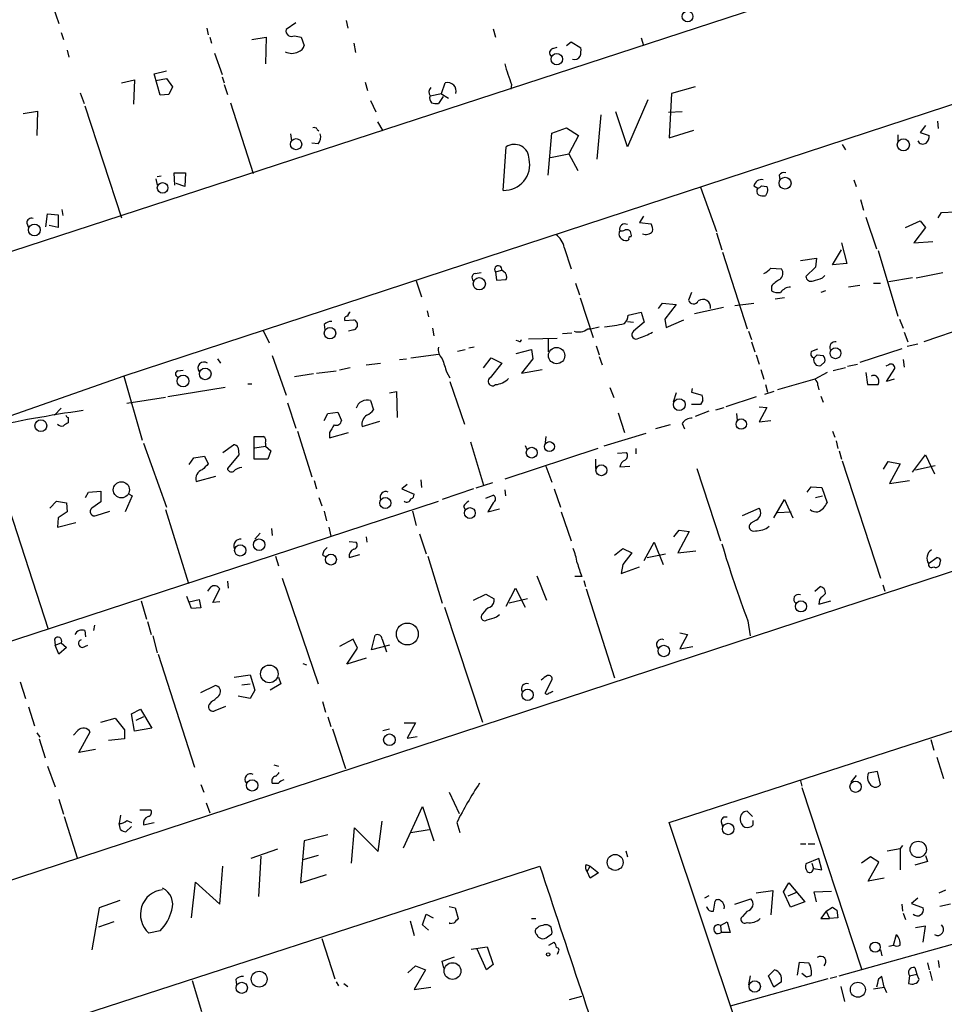
# Model space of a CAD drawing. Extents: x 3 to 735, y 3155 to 4101.
# Drawn here: x 465 to 568, y 3867 to 3976 of the extents above; entities that cross this region are included whole.
import ezdxf

# ---------------------------------------------------------------- set-up
doc = ezdxf.new("R2010")
doc.units = 0
doc.header["$MEASUREMENT"] = 0
doc.layers.add('MAIN', color=5, linetype='CONTINUOUS')

msp = doc.modelspace()

# ---------------------------------------------------------------- linework, layer by layer
at = {"layer": 'MAIN'}
for p, q in [((682.5827, 4004.1388), (476.9273, 3936.6595)), ((388.2813, 3925.6528), (565.3193, 3983.4801)), ((468.0373, 3980.7708), (469.7307, 3975.8601)), ((496.062, 3975.9448), (494.9613, 3975.1828)), ((501.65, 3976.1988), (501.8193, 3975.3521)), ((469.9847, 3974.8441), (470.2387, 3974.0821)), ((486.156, 3975.3521), (486.3253, 3974.5901)), ((495.8927, 3974.5055), (496.6547, 3974.3361)), ((517.9907, 3975.2675), (518.2447, 3974.3361)), ((486.4947, 3974.3361), (486.664, 3973.6588)), ((491.1513, 3974.0821), (492.76, 3974.3361)), ((492.76, 3974.3361), (492.6753, 3971.3728)), ((496.6547, 3974.3361), (496.9933, 3973.4048)), ((502.4967, 3973.6588), (502.666, 3972.6428)), ((526.1187, 3973.4048), (526.6267, 3973.8281)), ((526.6267, 3973.8281), (527.7273, 3973.1508)), ((534.416, 3974.2515), (534.67, 3973.4048)), ((470.662, 3972.8968), (470.8313, 3972.1348)), ((487.0027, 3972.5581), (487.8493, 3970.1875)), ((524.5947, 3973.0661), (525.1027, 3973.2355)), ((480.314, 3970.2721), (481.6687, 3970.6108)), ((480.9913, 3967.9015), (480.314, 3970.2721)), ((476.6733, 3969.2561), (478.1127, 3969.5948)), ((478.1127, 3969.5948), (478.028, 3966.8855)), ((480.4833, 3969.5101), (481.6687, 3969.7641)), ((481.6687, 3969.7641), (482.346, 3968.8328)), ((487.8493, 3969.9335), (488.1033, 3969.2561)), ((488.1033, 3969.0868), (488.442, 3967.9861)), ((503.7667, 3969.3408), (504.0207, 3968.4095)), ((512.2333, 3968.0708), (512.6567, 3969.2561)), ((520.0227, 3969.0868), (519.938, 3968.5788)), ((472.1013, 3968.1555), (472.5247, 3966.9701)), ((481.9227, 3967.9861), (480.9913, 3967.9015)), ((482.346, 3968.8328), (481.9227, 3967.9861)), ((510.9633, 3967.8168), (512.2333, 3968.0708)), ((512.1487, 3968.0708), (512.9953, 3967.5628)), ((537.8027, 3968.0708), (537.5487, 3963.1601)), ((540.4273, 3968.8328), (537.8027, 3968.0708)), ((488.7807, 3967.0548), (491.3207, 3959.1808)), ((504.3593, 3967.3088), (504.952, 3966.0388)), ((512.4027, 3967.7321), (511.8947, 3966.9701)), ((535.178, 3967.3935), (532.892, 3962.1441)), ((465.7513, 3965.8695), (467.36, 3966.1235)), ((467.36, 3966.1235), (467.2753, 3963.4141)), ((472.6093, 3966.7161), (476.6733, 3954.2701)), ((532.892, 3962.1441), (531.622, 3966.0388)), ((538.988, 3966.0388), (537.464, 3965.9541)), ((505.1213, 3964.9381), (505.714, 3963.9221)), ((529.9287, 3965.7001), (529.5053, 3960.7895)), ((567.3513, 3965.0228), (567.436, 3964.1761)), ((495.4693, 3963.5835), (495.554, 3962.8215)), ((498.4327, 3964.0915), (498.602, 3963.9221)), ((524.0867, 3959.0115), (524.51, 3963.6681)), ((524.51, 3963.6681), (526.1187, 3964.2608)), ((526.1187, 3964.2608), (527.4733, 3963.4141)), ((537.5487, 3963.1601), (540.258, 3964.0068)), ((565.9967, 3964.5148), (565.404, 3963.7528)), ((565.404, 3963.7528), (566.42, 3963.4141)), ((498.5173, 3962.4828), (497.84, 3962.5675)), ((527.4733, 3963.4141), (526.3727, 3961.3821)), ((562.9487, 3963.4988), (562.9487, 3962.6521)), ((519.0913, 3957.3181), (519.43, 3962.1441)), ((524.3407, 3960.9588), (526.3727, 3961.3821)), ((526.3727, 3961.3821), (527.3887, 3959.5195)), ((556.768, 3962.3981), (557.1067, 3961.8055)), ((482.6, 3957.9108), (482.5153, 3959.2655)), ((482.5153, 3959.2655), (483.7853, 3959.2655)), ((483.7853, 3959.2655), (483.7007, 3957.7415)), ((480.4833, 3958.5881), (480.6527, 3957.9108)), ((480.6527, 3958.8421), (481.076, 3958.9268)), ((483.7007, 3957.7415), (482.7693, 3958.0801)), ((549.7407, 3959.0115), (549.8253, 3958.5035)), ((558.038, 3958.5035), (558.292, 3957.7415)), ((541.02, 3957.6568), (542.798, 3952.7461)), ((546.9467, 3957.8261), (547.37, 3957.5721)), ((547.7933, 3957.8261), (548.386, 3957.7415)), ((548.4707, 3957.1488), (548.2167, 3956.7255)), ((558.8, 3956.3021), (559.1387, 3955.1168)), ((470.0693, 3955.2015), (470.154, 3954.5241)), ((567.436, 3954.2701), (567.7747, 3954.8628)), ((567.7747, 3954.8628), (569.2987, 3954.9475)), ((466.1747, 3953.6775), (466.344, 3953.1695)), ((468.2913, 3953.2541), (468.4607, 3954.6935)), ((468.4607, 3954.6935), (469.646, 3954.6088)), ((469.646, 3954.6088), (469.646, 3953.1695)), ((534.67, 3954.4395), (534.2467, 3953.7621)), ((534.2467, 3953.7621), (535.5167, 3953.5928)), ((559.3927, 3954.3548), (560.578, 3950.7988)), ((563.7953, 3953.1695), (565.404, 3953.9315)), ((565.404, 3953.9315), (565.9967, 3953.1695)), ((469.646, 3953.1695), (468.63, 3953.4235)), ((542.798, 3952.5768), (543.3907, 3950.7141)), ((565.9967, 3953.1695), (564.7267, 3951.4761)), ((564.7267, 3951.4761), (566.8433, 3951.6455)), ((525.8647, 3950.9681), (526.6267, 3948.5975)), ((543.4753, 3950.4601), (546.1847, 3941.9088)), ((555.6673, 3949.0208), (556.6833, 3950.7141)), ((556.6833, 3951.4761), (557.276, 3949.1901)), ((560.7473, 3950.6295), (562.9487, 3943.3481)), ((552.1113, 3949.5288), (553.8893, 3949.7828)), ((553.8893, 3949.7828), (553.8047, 3948.7668)), ((518.2447, 3948.2588), (518.922, 3948.4281)), ((518.2447, 3948.2588), (518.3293, 3947.3275)), ((519.176, 3948.2588), (518.922, 3948.4281)), ((548.8093, 3948.6821), (549.9947, 3948.5975)), ((553.8047, 3948.7668), (552.704, 3947.7508)), ((557.276, 3949.1901), (555.6673, 3949.0208)), ((509.4393, 3947.2428), (510.032, 3945.4648)), ((515.9587, 3948.0895), (516.636, 3948.1741)), ((518.3293, 3947.3275), (519.43, 3947.4121)), ((554.5667, 3947.5815), (554.8207, 3947.8355)), ((564.5573, 3947.5815), (561.9327, 3947.1581)), ((564.9807, 3947.5815), (567.944, 3948.1741)), ((527.1347, 3946.9888), (527.558, 3945.7188)), ((548.894, 3946.6501), (548.894, 3946.1421)), ((554.9053, 3946.1421), (554.3973, 3945.9728)), ((558.7153, 3946.7348), (557.4453, 3946.5655)), ((560.2393, 3946.9888), (561.0013, 3946.9888)), ((527.6427, 3945.3801), (529.082, 3940.9775)), ((540.004, 3945.9728), (539.6653, 3945.1261)), ((550.3333, 3945.3801), (549.3173, 3945.2108)), ((510.6247, 3943.9408), (510.794, 3943.2635)), ((536.3633, 3944.1948), (536.7867, 3944.7875)), ((536.7867, 3944.7875), (538.3107, 3944.6181)), ((538.3107, 3944.6181), (537.0407, 3943.0095)), ((543.56, 3944.2795), (540.3427, 3943.6021)), ((544.83, 3944.5335), (546.9467, 3944.7875)), ((501.4807, 3942.8401), (502.4967, 3942.9248)), ((532.892, 3942.7555), (533.5693, 3942.6708)), ((532.9767, 3943.4328), (534.416, 3943.7715)), ((534.416, 3943.7715), (534.7547, 3942.6708)), ((537.0407, 3943.0095), (537.21, 3942.0781)), ((537.21, 3942.0781), (539.1573, 3942.9248)), ((563.118, 3943.0095), (563.5413, 3941.9935)), ((492.4213, 3941.7395), (493.0987, 3940.3848)), ((499.1947, 3942.4168), (499.2793, 3941.8241)), ((502.4967, 3941.8241), (501.904, 3941.6548)), ((511.2173, 3941.9935), (511.3867, 3941.1468)), ((534.7547, 3942.6708), (533.5693, 3941.6548)), ((546.354, 3941.6548), (546.6927, 3940.7235)), ((572.262, 3942.6708), (565.8273, 3940.4695)), ((520.7847, 3940.5541), (520.5307, 3940.6388)), ((521.8853, 3940.8081), (525.1027, 3940.8928)), ((524.0867, 3940.8081), (524.0867, 3939.3688)), ((525.6953, 3941.4008), (526.7113, 3941.4855)), ((563.626, 3941.5701), (564.0493, 3940.4695)), ((514.0113, 3939.4535), (514.858, 3939.6228)), ((515.874, 3939.8768), (515.2813, 3939.7921)), ((520.5307, 3939.1995), (522.224, 3939.6228)), ((522.224, 3939.6228), (522.3933, 3938.6068)), ((529.4207, 3940.0461), (529.7593, 3939.0301)), ((546.6927, 3940.4695), (547.0313, 3939.3688)), ((553.3813, 3939.4535), (554.0587, 3939.7075)), ((563.372, 3939.7075), (558.7153, 3938.1835)), ((565.15, 3940.2155), (563.9647, 3939.9615)), ((487.3413, 3938.6068), (487.68, 3938.0988)), ((493.4373, 3938.9455), (494.9613, 3934.5428)), ((507.5767, 3938.5221), (508.3387, 3938.6068)), ((508.8467, 3938.6915), (511.8947, 3939.1148)), ((516.89, 3937.5908), (517.7367, 3938.6915)), ((517.7367, 3938.6915), (518.922, 3938.0988)), ((522.3933, 3938.6068), (521.1233, 3936.9981)), ((529.7593, 3938.8608), (530.098, 3937.9295)), ((547.2007, 3939.0301), (547.5393, 3938.0141)), ((553.974, 3939.0301), (554.6513, 3938.9455)), ((563.5413, 3938.5221), (563.626, 3937.6755)), ((482.9387, 3937.2521), (483.5313, 3937.3368)), ((502.0733, 3937.5908), (500.888, 3937.3368)), ((503.8513, 3937.9295), (505.46, 3938.0988)), ((518.922, 3938.0988), (517.652, 3936.4901)), ((521.1233, 3936.9981), (523.4093, 3937.4215)), ((547.7087, 3937.4215), (548.0473, 3936.3208)), ((554.8207, 3938.2681), (554.3973, 3937.8448)), ((557.1067, 3937.5908), (555.752, 3937.2521)), ((557.3607, 3937.7601), (558.4613, 3938.0141)), ((561.9327, 3937.9295), (561.594, 3937.7601)), ((561.6787, 3936.0668), (562.61, 3937.5061)), ((476.9273, 3936.6595), (461.1793, 3931.1561)), ((476.9273, 3936.6595), (478.9593, 3929.5475)), ((498.0093, 3936.9135), (495.8927, 3936.5748)), ((498.348, 3936.9981), (500.5493, 3937.2521)), ((512.826, 3937.0828), (513.1647, 3936.4901)), ((553.72, 3936.3208), (549.5713, 3935.1355)), ((555.0747, 3937.0828), (553.72, 3936.3208)), ((559.3927, 3937.0828), (559.562, 3935.7281)), ((562.5253, 3936.3208), (561.6787, 3936.0668)), ((488.188, 3935.3895), (481.838, 3934.3735)), ((490.728, 3935.8128), (491.1513, 3935.8128)), ((513.1647, 3936.0668), (514.7733, 3931.3255)), ((530.9447, 3935.3895), (531.368, 3934.2888)), ((540.0887, 3935.3048), (540.004, 3934.8815)), ((548.2167, 3935.7281), (548.4707, 3934.8815)), ((554.0587, 3935.6435), (554.1433, 3935.1355)), ((559.562, 3935.7281), (560.7473, 3935.7281)), ((481.584, 3934.2888), (477.266, 3933.6115)), ((506.476, 3934.7968), (507.238, 3934.9661)), ((507.238, 3934.9661), (507.3227, 3932.0875)), ((538.3107, 3934.7968), (537.972, 3933.7808)), ((540.004, 3934.8815), (541.1893, 3934.5428)), ((547.2007, 3934.3735), (543.814, 3933.2728)), ((549.148, 3934.9661), (548.132, 3934.6275)), ((554.3973, 3934.4581), (554.6513, 3933.7808)), ((469.9847, 3933.1035), (469.2227, 3932.3415)), ((495.1307, 3933.6961), (496.062, 3930.9021)), ((504.3593, 3933.9501), (504.698, 3932.9341)), ((541.02, 3933.5268), (540.004, 3933.5268)), ((541.274, 3933.9501), (541.02, 3933.5268)), ((542.7133, 3932.9341), (543.6447, 3933.1881)), ((547.5393, 3933.2728), (548.386, 3933.1881)), ((548.386, 3933.1881), (547.5393, 3931.5795)), ((470.7467, 3932.0875), (470.7467, 3931.4948)), ((499.1947, 3931.7488), (499.618, 3932.5108)), ((499.618, 3932.5108), (500.7187, 3932.6801)), ((500.7187, 3932.6801), (501.142, 3931.7488)), ((531.876, 3932.5955), (532.5533, 3930.3941)), ((541.9513, 3932.7648), (540.4273, 3932.1721)), ((544.9993, 3932.5108), (545.084, 3931.7488)), ((436.118, 3871.3815), (618.49, 3931.2408)), ((461.1793, 3931.1561), (468.5453, 3908.5501)), ((503.428, 3931.0715), (505.3753, 3931.6641)), ((537.6333, 3931.2408), (536.0247, 3930.8175)), ((538.988, 3931.4101), (539.242, 3930.8175)), ((547.5393, 3931.5795), (548.8093, 3931.7488)), ((491.4053, 3927.4308), (491.4053, 3929.9708)), ((496.2313, 3930.5635), (497.84, 3925.4835)), ((499.7873, 3930.3941), (499.7873, 3929.8015)), ((499.7873, 3929.8015), (501.904, 3930.3941)), ((523.8327, 3929.9708), (523.748, 3929.2935)), ((534.924, 3930.3095), (530.2673, 3928.8701)), ((555.6673, 3930.5635), (555.9213, 3929.8861)), ((479.1287, 3929.2088), (481.6687, 3922.0968)), ((487.934, 3928.1928), (489.1193, 3929.0395)), ((489.6273, 3928.7008), (489.712, 3927.9388)), ((491.49, 3928.7008), (492.6753, 3928.8701)), ((492.6753, 3929.2088), (492.6753, 3928.8701)), ((492.6753, 3928.8701), (493.268, 3928.3621)), ((515.4507, 3929.3781), (516.89, 3924.5521)), ((529.59, 3928.6161), (519.2607, 3925.2295)), ((521.5467, 3928.9548), (521.716, 3928.5315)), ((533.8233, 3928.6161), (533.8233, 3928.0235)), ((556.0907, 3929.4628), (556.26, 3928.6161)), ((484.2087, 3926.8381), (484.7167, 3927.6001)), ((484.7167, 3927.6001), (485.902, 3927.7695)), ((485.902, 3927.7695), (486.3253, 3926.9228)), ((489.712, 3927.9388), (488.442, 3926.4148)), ((492.9293, 3927.4308), (491.4053, 3927.4308)), ((493.268, 3928.3621), (492.9293, 3927.4308)), ((529.336, 3927.4308), (529.336, 3926.4148)), ((531.7913, 3928.1081), (532.8073, 3928.1928)), ((556.4293, 3928.3621), (556.6833, 3927.4308)), ((564.5573, 3925.9915), (565.9967, 3927.9388)), ((565.9967, 3927.9388), (567.0127, 3925.8221)), ((523.8327, 3926.6688), (524.51, 3924.8908)), ((532.0453, 3926.5841), (533.146, 3926.6688)), ((540.5967, 3926.4148), (543.2213, 3918.3715)), ((556.768, 3927.2615), (561.0013, 3914.2228)), ((561.34, 3926.3301), (561.848, 3927.1768)), ((561.848, 3927.1768), (563.2027, 3926.9228)), ((563.2027, 3926.9228), (562.0173, 3924.7215)), ((564.896, 3926.2455), (567.0973, 3926.7535)), ((484.9707, 3924.9755), (487.172, 3925.5681)), ((498.094, 3925.0601), (498.348, 3924.1288)), ((508.4233, 3924.6368), (507.8307, 3924.1288)), ((507.8307, 3924.1288), (509.1853, 3923.5361)), ((509.9473, 3925.1448), (510.032, 3924.2981)), ((515.7893, 3924.1288), (512.318, 3922.9435)), ((517.906, 3924.8061), (516.0433, 3924.2135)), ((524.764, 3924.1288), (525.4413, 3922.0968)), ((552.8733, 3923.7901), (553.2967, 3924.3828)), ((553.2967, 3924.3828), (554.482, 3924.2981)), ((554.482, 3924.2981), (555.0747, 3922.6048)), ((562.0173, 3924.7215), (564.2187, 3925.0601)), ((472.694, 3923.1975), (473.0327, 3923.7901)), ((473.0327, 3923.7901), (474.3873, 3923.8748)), ((474.3873, 3923.8748), (474.3873, 3922.6895)), ((477.8587, 3923.3668), (477.0967, 3921.5888)), ((477.52, 3923.5361), (477.8587, 3923.3668)), ((498.602, 3923.1975), (498.9407, 3922.2661)), ((517.144, 3923.1128), (517.9907, 3923.4515)), ((519.2607, 3924.0441), (519.3453, 3923.3668)), ((553.8047, 3923.1975), (554.5667, 3923.3668)), ((418.7613, 3892.2941), (511.8947, 3922.7741)), ((468.7147, 3922.0121), (469.4767, 3922.7741)), ((469.4767, 3922.7741), (470.5773, 3922.6048)), ((470.5773, 3922.6048), (470.662, 3921.5888)), ((474.3873, 3922.6895), (473.3713, 3922.0121)), ((514.6887, 3922.1815), (514.858, 3921.8428)), ((517.9907, 3922.6048), (517.398, 3921.5888)), ((545.6767, 3921.1655), (547.5393, 3922.0121)), ((549.148, 3920.9115), (550.3333, 3922.9435)), ((550.3333, 3922.9435), (551.2647, 3920.9115)), ((469.646, 3920.9115), (469.5613, 3919.8955)), ((470.662, 3921.5888), (469.646, 3920.9115)), ((473.8793, 3921.1655), (475.4033, 3921.6735)), ((481.584, 3921.8428), (484.124, 3913.6301)), ((499.1947, 3921.6735), (499.4487, 3920.5728)), ((509.016, 3921.6735), (509.4393, 3920.0648)), ((517.398, 3921.5888), (518.668, 3921.9275)), ((525.526, 3921.5888), (526.6267, 3918.3715)), ((549.5713, 3921.5041), (551.0953, 3921.5888)), ((469.5613, 3919.8955), (471.5933, 3920.4035)), ((499.7027, 3919.8955), (499.9567, 3918.8795)), ((547.2007, 3920.6575), (546.608, 3920.3188)), ((492.0827, 3919.2181), (491.49, 3918.5408)), ((493.3527, 3919.7261), (493.4373, 3918.9641)), ((503.8513, 3918.7948), (503.936, 3918.2021)), ((509.778, 3919.1335), (510.54, 3916.9321)), ((538.0567, 3918.7948), (538.6493, 3919.5568)), ((539.75, 3919.3875), (538.48, 3917.0168)), ((538.6493, 3919.5568), (539.75, 3919.3875)), ((501.9887, 3918.2868), (502.7507, 3918.2021)), ((534.7547, 3916.1701), (535.8553, 3918.2021)), ((535.8553, 3918.2021), (536.8713, 3915.7468)), ((493.776, 3916.6781), (494.1147, 3915.5775)), ((499.0253, 3916.7628), (499.4487, 3916.5935)), ((501.9887, 3916.5088), (503.174, 3916.8475)), ((510.7093, 3916.6781), (512.318, 3911.4288)), ((531.4527, 3916.7628), (532.384, 3917.5248)), ((532.384, 3917.5248), (533.4, 3917.0168)), ((533.4, 3917.0168), (532.384, 3915.7468)), ((535.0933, 3916.5088), (537.1253, 3916.9321)), ((538.48, 3917.0168), (540.512, 3917.2708)), ((566.3353, 3915.8315), (567.2667, 3916.5088)), ((532.384, 3915.7468), (532.2147, 3914.7308)), ((532.2147, 3914.7308), (534.2467, 3915.4928)), ((567.69, 3916.2548), (567.5207, 3915.5775)), ((522.8167, 3914.4768), (523.9173, 3911.7675)), ((527.812, 3914.3921), (527.05, 3914.3921)), ((486.5793, 3913.2068), (486.2407, 3912.7835)), ((488.442, 3913.8841), (488.5267, 3913.1221)), ((494.538, 3914.2228), (498.5173, 3902.4541)), ((528.066, 3913.9688), (528.2353, 3913.2915)), ((553.72, 3912.7835), (554.3127, 3913.2915)), ((561.2553, 3913.4608), (561.5093, 3912.7835)), ((484.4627, 3910.8361), (483.9547, 3912.1908)), ((486.8333, 3911.5135), (487.5953, 3913.0375)), ((515.7893, 3911.7675), (517.144, 3912.4448)), ((517.144, 3912.4448), (518.0753, 3911.9368)), ((519.43, 3911.0901), (520.446, 3913.1221)), ((520.446, 3913.1221), (521.5467, 3911.0055)), ((528.32, 3913.0375), (531.4527, 3903.1315)), ((478.8747, 3911.6828), (479.4673, 3909.6508)), ((484.2087, 3911.5981), (485.3093, 3911.8521)), ((485.3093, 3911.8521), (485.4787, 3910.9208)), ((487.5953, 3911.5981), (486.8333, 3911.5135)), ((512.572, 3911.0055), (516.8053, 3898.2208)), ((521.8007, 3911.9368), (519.7687, 3911.4288)), ((537.5487, 3887.0448), (614.0027, 3911.8521)), ((554.228, 3911.8521), (554.1433, 3911.3441)), ((554.1433, 3911.3441), (555.498, 3911.6828)), ((485.4787, 3910.9208), (484.4627, 3910.8361)), ((518.3293, 3909.9048), (518.668, 3910.1588)), ((473.6253, 3908.3808), (473.71, 3908.9735)), ((479.552, 3909.3968), (479.9753, 3907.9575)), ((546.2693, 3909.4815), (546.5233, 3907.7881)), ((472.6093, 3908.3808), (472.694, 3907.7035)), ((480.1447, 3907.7881), (480.6527, 3905.9255)), ((504.444, 3906.2641), (504.8673, 3907.8728)), ((538.734, 3908.1268), (539.5807, 3907.9575)), ((539.5807, 3907.9575), (538.734, 3906.3488)), ((469.2227, 3907.4495), (469.3073, 3906.7721)), ((469.3073, 3906.7721), (469.9847, 3907.0261)), ((469.7307, 3905.7561), (469.3073, 3906.7721)), ((469.9847, 3907.0261), (470.5773, 3906.5181)), ((472.3553, 3906.5181), (472.948, 3906.7721)), ((502.412, 3907.4495), (500.888, 3906.6028)), ((502.92, 3906.4335), (502.412, 3907.4495)), ((506.476, 3906.7721), (504.444, 3906.2641)), ((505.6293, 3907.4495), (506.1373, 3906.0101)), ((470.5773, 3906.5181), (469.7307, 3905.7561)), ((480.7373, 3905.7561), (484.8013, 3893.2255)), ((501.7347, 3904.6555), (502.92, 3906.4335)), ((538.734, 3906.3488), (540.1733, 3906.6028)), ((496.824, 3904.7401), (497.2473, 3904.5708)), ((503.8513, 3905.3328), (501.7347, 3904.6555)), ((489.204, 3903.2161), (490.982, 3903.4701)), ((490.982, 3903.4701), (491.49, 3901.7768)), ((465.4127, 3902.7081), (466.0053, 3900.8455)), ((485.4787, 3901.5228), (487.0873, 3902.2848)), ((490.0507, 3902.3695), (490.982, 3902.4541)), ((494.3687, 3902.4541), (493.1833, 3901.7768)), ((494.1147, 3903.2161), (494.3687, 3902.4541)), ((523.748, 3901.4381), (524.51, 3902.8775)), ((491.49, 3901.7768), (490.982, 3900.8455)), ((486.664, 3900.5068), (486.41, 3900.1681)), ((490.982, 3900.8455), (489.6273, 3901.0995)), ((499.0253, 3900.5068), (499.364, 3899.3215)), ((466.344, 3899.9141), (467.0213, 3897.7975)), ((477.774, 3899.1521), (478.79, 3899.6601)), ((478.1127, 3897.2048), (477.774, 3899.1521)), ((478.79, 3899.6601), (480.06, 3897.5435)), ((487.0873, 3899.4908), (488.2727, 3899.9988)), ((474.3873, 3898.2208), (475.996, 3898.6441)), ((475.996, 3898.6441), (477.012, 3897.3741)), ((479.1287, 3898.8135), (478.282, 3898.3901)), ((499.618, 3898.8135), (499.9567, 3897.7128)), ((508.0847, 3898.1361), (509.3547, 3898.1361)), ((509.3547, 3898.1361), (508.4233, 3896.4428)), ((467.2753, 3897.0355), (467.614, 3896.5275)), ((471.8473, 3897.2895), (471.3393, 3896.7815)), ((471.932, 3894.8341), (473.202, 3897.1201)), ((477.012, 3897.3741), (477.012, 3896.3581)), ((480.06, 3897.5435), (478.1127, 3897.2048)), ((500.126, 3897.4588), (501.5653, 3893.0561)), ((505.714, 3897.2895), (506.476, 3897.4588)), ((467.5293, 3896.3581), (468.2067, 3894.2415)), ((477.012, 3896.3581), (475.234, 3896.1888)), ((508.4233, 3896.4428), (509.524, 3896.6121)), ((566.5893, 3896.2735), (566.928, 3895.0881)), ((473.7947, 3895.1728), (471.932, 3894.8341)), ((567.2667, 3894.3261), (568.0287, 3891.9555)), ((468.4607, 3893.3101), (469.3073, 3891.0241)), ((493.6067, 3893.4795), (494.1147, 3893.3101)), ((560.6627, 3892.7175), (559.6467, 3892.5481)), ((561.0013, 3891.2781), (560.6627, 3892.7175)), ((552.1113, 3891.7015), (552.2807, 3891.1088)), ((558.292, 3892.2941), (557.6993, 3891.5321)), ((485.4787, 3891.2781), (485.8173, 3890.4315)), ((513.08, 3890.4315), (514.1807, 3888.0608)), ((552.2807, 3890.9395), (558.8847, 3870.7888)), ((469.7307, 3889.6695), (470.2387, 3887.9761)), ((486.0713, 3889.2461), (486.4947, 3888.1455)), ((478.7053, 3888.4841), (479.8907, 3888.4841)), ((508, 3884.2508), (510.1167, 3888.8228)), ((510.1167, 3888.8228), (511.3867, 3885.0128)), ((546.7773, 3887.7221), (546.1847, 3888.3148)), ((470.3233, 3887.7221), (471.7627, 3883.1501)), ((476.5887, 3887.8915), (476.4193, 3886.9601)), ((476.5887, 3886.2828), (476.4193, 3886.9601)), ((477.266, 3887.2988), (477.774, 3887.0448)), ((479.1287, 3886.7908), (480.314, 3887.0448)), ((505.206, 3883.8275), (505.6293, 3887.2141)), ((513.9267, 3887.0448), (514.2653, 3885.9441)), ((547.0313, 3858.5968), (537.5487, 3887.0448)), ((543.306, 3887.1295), (543.4753, 3886.6215)), ((546.862, 3886.7908), (546.862, 3887.2988)), ((477.774, 3886.6215), (477.1813, 3886.0288)), ((502.2427, 3882.5575), (502.5813, 3886.4521)), ((502.5813, 3886.4521), (505.206, 3883.8275)), ((508.8467, 3885.9441), (510.8787, 3886.2828)), ((496.9933, 3885.0128), (496.57, 3880.3561)), ((499.618, 3885.6901), (496.9933, 3885.0128)), ((494.03, 3884.0815), (491.0667, 3883.0655)), ((532.7227, 3883.9121), (532.892, 3883.2348)), ((552.1113, 3884.6741), (552.704, 3884.6741)), ((552.958, 3884.6741), (553.72, 3884.6741)), ((561.7633, 3883.9121), (563.2027, 3884.1661)), ((563.4567, 3884.5048), (563.2027, 3884.1661)), ((563.2027, 3884.1661), (563.2027, 3881.7955)), ((492.1673, 3883.3195), (491.9133, 3878.8321)), ((498.5173, 3883.4041), (496.824, 3882.8961)), ((554.1433, 3883.0655), (552.704, 3882.4728)), ((553.3813, 3882.5575), (553.5507, 3881.9648)), ((554.482, 3881.7955), (554.1433, 3883.0655)), ((559.9007, 3883.2348), (558.8847, 3882.5575)), ((559.6467, 3880.5255), (560.832, 3882.6421)), ((560.832, 3882.6421), (559.9007, 3883.2348)), ((566.2507, 3882.7268), (564.8113, 3882.3035)), ((565.9967, 3883.4041), (566.2507, 3882.7268)), ((467.868, 3864.2695), (523.1553, 3882.2188)), ((487.5953, 3877.9855), (487.934, 3882.2188)), ((528.32, 3882.3881), (528.7433, 3882.2188)), ((528.4047, 3881.6261), (528.7433, 3882.2188)), ((528.7433, 3880.8641), (528.4047, 3881.6261)), ((528.7433, 3882.2188), (529.6747, 3881.4568)), ((529.6747, 3881.4568), (528.7433, 3880.8641)), ((553.5507, 3881.9648), (554.482, 3881.7955)), ((484.4627, 3876.4615), (484.886, 3880.4408)), ((484.886, 3880.4408), (487.5953, 3877.9855)), ((496.57, 3880.3561), (499.4487, 3881.2875)), ((550.2487, 3879.3401), (550.8413, 3880.3561)), ((550.8413, 3880.3561), (552.6193, 3878.2395)), ((561.4247, 3880.8641), (559.6467, 3880.5255)), ((547.2007, 3879.2555), (549.0633, 3879.5095)), ((549.0633, 3879.5095), (548.8093, 3876.8001)), ((551.0107, 3877.6468), (550.2487, 3879.3401)), ((550.7567, 3878.9168), (551.7727, 3879.3401)), ((553.6353, 3879.3401), (555.5827, 3879.4248)), ((553.8893, 3878.2395), (553.6353, 3879.3401)), ((567.5207, 3879.2555), (568.2827, 3879.5941)), ((476.504, 3878.4088), (474.218, 3877.5621)), ((541.9513, 3878.9168), (541.4433, 3878.6628)), ((542.4593, 3877.2235), (542.6287, 3878.3241)), ((544.83, 3877.9855), (546.608, 3878.5781)), ((552.6193, 3878.2395), (551.0107, 3877.6468)), ((565.15, 3878.6628), (564.4727, 3878.0701)), ((474.218, 3877.5621), (473.3713, 3872.9055)), ((513.08, 3877.7315), (513.7573, 3877.5621)), ((513.7573, 3877.5621), (514.096, 3876.3768)), ((546.1847, 3877.2235), (545.6767, 3876.6308)), ((554.99, 3877.2235), (554.3973, 3876.3768)), ((554.99, 3877.2235), (555.6673, 3877.6468)), ((554.99, 3877.2235), (555.3287, 3876.3768)), ((556.1753, 3877.3081), (556.26, 3876.4615)), ((563.372, 3877.9855), (563.4567, 3877.2235)), ((564.4727, 3878.0701), (565.7427, 3877.5621)), ((568.7907, 3877.9855), (567.6053, 3877.7315)), ((475.8267, 3876.0381), (474.1333, 3875.4455)), ((508.762, 3876.1228), (509.1853, 3874.5141)), ((510.1167, 3875.6995), (510.54, 3876.8848)), ((510.54, 3876.8848), (511.302, 3876.4615)), ((522.224, 3876.3768), (522.732, 3876.3768)), ((543.2213, 3875.6148), (543.9833, 3876.0381)), ((543.9833, 3876.0381), (544.322, 3874.8528)), ((554.3973, 3876.3768), (555.3287, 3876.3768)), ((556.26, 3876.4615), (555.3287, 3876.3768)), ((563.5413, 3876.9695), (563.7953, 3876.2921)), ((480.9913, 3875.0221), (479.7213, 3874.7681)), ((510.794, 3875.1068), (510.1167, 3875.6995)), ((513.1647, 3875.7841), (513.1647, 3875.9535)), ((513.588, 3875.8688), (513.1647, 3875.7841)), ((524.4253, 3875.4455), (524.1713, 3875.6148)), ((543.2213, 3875.6148), (543.306, 3874.8528)), ((565.9967, 3875.5301), (564.896, 3875.3608)), ((565.7427, 3873.7521), (565.9967, 3875.5301)), ((498.9407, 3874.1755), (500.38, 3869.6881)), ((524.002, 3874.3448), (524.51, 3874.6835)), ((544.322, 3874.8528), (543.306, 3874.8528)), ((556.4293, 3870.0268), (571.246, 3874.1755)), ((562.4407, 3873.4135), (562.7793, 3874.5988)), ((515.5353, 3872.9901), (517.3133, 3873.2441)), ((517.2287, 3870.7041), (516.2127, 3872.9901)), ((517.3133, 3873.2441), (517.9907, 3871.2968)), ((524.1713, 3873.4135), (524.764, 3873.7521)), ((561.0013, 3872.9055), (561.1707, 3872.2281)), ((561.9327, 3873.3288), (562.4407, 3873.4135)), ((512.318, 3871.6355), (513.6727, 3872.1435)), ((512.4873, 3870.8735), (512.318, 3871.6355)), ((525.1873, 3872.6515), (525.1027, 3872.3975)), ((567.436, 3871.7201), (567.5207, 3870.9581)), ((508.508, 3870.3655), (509.3547, 3871.1275)), ((510.4553, 3870.7041), (509.1853, 3868.5028)), ((509.3547, 3871.1275), (510.4553, 3870.7041)), ((517.9907, 3871.2968), (517.2287, 3870.7041)), ((548.5553, 3870.0268), (549.2327, 3870.7041)), ((551.7727, 3870.1115), (552.0267, 3871.5508)), ((552.0267, 3871.5508), (553.0427, 3871.4661)), ((564.8113, 3870.9581), (565.0653, 3870.1961)), ((566.2507, 3871.4661), (566.42, 3870.7041)), ((566.5047, 3870.5348), (566.7587, 3869.5188)), ((484.5473, 3869.5188), (485.5633, 3866.0475)), ((489.3733, 3869.6035), (489.458, 3869.0108)), ((555.1593, 3869.6881), (544.322, 3866.6401)), ((546.5233, 3870.0268), (546.354, 3869.0108)), ((549.148, 3868.7568), (548.5553, 3870.0268)), ((552.7887, 3869.8575), (552.2807, 3870.2808)), ((555.4133, 3869.7728), (556.1753, 3869.9421)), ((561.4247, 3868.7568), (561.1707, 3869.9421)), ((564.2187, 3870.0268), (564.134, 3869.1801)), ((564.2187, 3870.0268), (565.0653, 3870.1961)), ((565.3193, 3869.6035), (565.0653, 3870.1961)), ((500.5493, 3869.3495), (500.8033, 3868.9261)), ((501.396, 3869.1801), (501.8193, 3868.8415)), ((509.1853, 3868.5028), (511.048, 3868.7568)), ((549.9947, 3869.3495), (549.148, 3868.7568)), ((556.5987, 3868.8415), (557.022, 3867.1481)), ((560.2393, 3868.5875), (561.4247, 3868.7568)), ((560.6627, 3869.1801), (560.578, 3868.7568)), ((561.4247, 3868.7568), (561.6787, 3868.1641)), ((526.4573, 3867.4021), (527.812, 3867.7408))]:
    msp.add_line(p, q, dxfattribs=at)
for centre, radius in [((539.5756, 3976.6419), 0.6024), ((525.0418, 3971.9018), 0.6328), ((496.0804, 3962.4467), 0.6198), ((563.5514, 3962.3706), 0.6696), ((481.2495, 3957.5882), 0.5907), ((550.4124, 3958.1149), 0.6616), ((467.0029, 3952.9186), 0.6553), ((516.4367, 3946.9368), 0.6797), ((499.8427, 3941.4457), 0.6377), ((525.0248, 3938.9524), 0.9033), ((556.0129, 3939.2174), 0.6079), ((485.9822, 3936.916), 0.6461), ((483.523, 3936.1254), 0.6555), ((538.6561, 3933.5042), 0.6554), ((467.7241, 3931.1576), 0.6567), ((545.5456, 3931.3435), 0.5709), ((522.2574, 3928.1632), 0.6006), ((524.2237, 3928.8325), 0.5557), ((530.0044, 3926.2091), 0.6097), ((476.6715, 3924.0324), 0.8983), ((505.999, 3922.56), 0.6139), ((515.3861, 3921.4566), 0.6026), ((489.8786, 3917.3019), 0.6236), ((491.9809, 3917.9369), 0.6417), ((499.9527, 3916.2789), 0.6065), ((552.1722, 3911.0723), 0.617), ((508.4366, 3908.0098), 1.2165), ((536.9304, 3906.1224), 0.6355), ((493.104, 3903.5761), 0.9791), ((521.7964, 3901.2477), 0.6266), ((506.4499, 3896.256), 0.6403), ((491.1989, 3891.1849), 0.6247), ((558.2443, 3891.0345), 0.6305), ((544.0967, 3886.333), 0.636), ((565.2008, 3884.0706), 0.9048), ((531.5305, 3882.6252), 0.882), ((560.412, 3873.2031), 0.5716), ((524.0866, 3872.3975), 0.1893), ((491.976, 3869.6497), 0.8789), ((513.4605, 3870.551), 0.9307), ((547.0399, 3868.8324), 0.6313), ((490.0464, 3868.686), 0.6213), ((558.497, 3868.4768), 0.8352)]:
    msp.add_circle(centre, radius, dxfattribs=at)
for centre, radius, start, end in [((495.5791, 3975.0533), 0.6312, 168.161363, 299.789916), ((496.0196, 3973.7012), 1.0178, 286.930557, 343.069443), ((495.5964, 3973.984), 1.448, 240.196715, 299.799851), ((524.7217, 3972.6004), 0.4826, 105.254078, 232.111481), ((525.3566, 3972.8967), 2.3843, 343.499393, 6.117808), ((541.2709, 3977.4395), 22.831, 195.409873, 201.459866), ((526.9936, 3972.6145), 0.7598, 254.926751, 328.678028), ((512.9107, 3968.3248), 0.9653, 344.744361, 105.255639), ((511.5751, 3968.2307), 0.7386, 135.532076, 214.079463), ((511.6193, 3967.5628), 0.7035, 158.83384, 226.232597), ((511.6833, 3968.5383), 1.5824, 249.637627, 277.677432), ((498.094, 3963.9219), 0.3788, 26.598874, 116.54476), ((497.7274, 3963.2447), 1.0975, 316.033708, 17.980951), ((520.3459, 3960.8028), 1.6242, 359.530807, 124.32702), ((565.7295, 3963.1118), 0.6481, 206.608538, 302.87599), ((565.4345, 3963.3173), 0.9902, 310.782042, 5.60984), ((519.2013, 3960.1562), 2.8402, 267.780423, 12.883936), ((550.291, 3958.6306), 0.6693, 71.559637, 145.310261), ((547.8272, 3957.6061), 0.9076, 81.41367, 165.971412), ((547.8188, 3957.2363), 0.5605, 143.195522, 229.492942), ((547.3273, 3958.123), 0.5526, 274.432108, 327.497791), ((547.5385, 3957.318), 0.9474, 349.712463, 26.551528), ((548.0049, 3958.2919), 1.5807, 249.629778, 277.700518), ((466.6676, 3953.7258), 0.4953, 68.14274, 185.59663), ((532.6378, 3952.4921), 0.6825, 150.245747, 240.264491), ((532.603, 3953.0015), 0.5832, 60.296547, 197.018225), ((532.2148, 3953.7611), 0.9456, 259.674018, 296.58673), ((532.8073, 3952.3861), 0.5558, 40.373177, 107.734068), ((532.3845, 3952.323), 0.9461, 349.679445, 26.565051), ((534.9663, 3953.3531), 0.9415, 246.130193, 319.855483), ((534.5434, 3952.9579), 1.1621, 349.498468, 33.117088), ((523.7196, 3950.6011), 2.1763, 9.708599, 56.103287), ((532.7347, 3952.3469), 0.6243, 225.77878, 301.541369), ((533.2448, 3951.9418), 0.2231, 71.581291, 214.687035), ((518.535, 3948.537), 0.4021, 344.283645, 223.780696), ((518.8435, 3947.6976), 0.6523, 334.043829, 59.35409), ((547.2433, 3949.9095), 1.9897, 293.83384, 321.91135), ((549.3712, 3948.0818), 0.8091, 304.139814, 39.594322), ((516.1313, 3947.6043), 0.5151, 109.581978, 240.03022), ((551.2644, 3944.7032), 3.0674, 117.979423, 140.602432), ((553.3337, 3947.8407), 0.6361, 188.125007, 289.947705), ((469.3862, 4201.4045), 267.7346, 288.322056, 288.551246), ((549.6559, 3947.5813), 1.6284, 242.103644, 278.977017), ((551.0533, 3945.1679), 1.3982, 91.745882, 144.853892), ((540.2314, 3945.2891), 0.5891, 196.062961, 335.148786), ((541.2706, 3944.3417), 0.8628, 350.195927, 125.793985), ((500.0921, 3941.4011), 1.3554, 92.148008, 131.461517), ((501.7951, 3942.9974), 0.3515, 86.052571, 206.579628), ((502.3701, 3943.3055), 0.5525, 122.493463, 175.577431), ((502.3484, 3942.3745), 0.5699, 285.079687, 74.917697), ((531.6338, 3943.4814), 1.3438, 313.178636, 357.927351), ((527.4733, 3943.3056), 1.7272, 252.89532, 306.031276), ((528.3063, 3946.1258), 4.221, 272.484836, 290.135029), ((528.8118, 3959.496), 17.4015, 275.077873, 282.416133), ((533.8657, 3941.2738), 0.4827, 127.88123, 307.87186), ((520.9117, 3940.7234), 0.2116, 233.124688, 0.027077), ((532.5172, 3946.647), 5.9847, 285.952234, 301.970778), ((513.3336, 3939.6509), 1.4565, 171.077682, 225.792749), ((553.7059, 3939.1384), 0.4524, 135.850821, 261.022765), ((555.9939, 3939.8526), 0.6244, 81.082229, 201.593533), ((893.5717, 4064.8447), 401.6097, 198.320357, 198.54954), ((554.2009, 3938.4343), 0.6214, 155.546887, 288.426201), ((469.1672, 4023.5233), 119.7134, 314.876914, 315.106131), ((554.2276, 3938.4797), 0.6297, 340.365149, 47.709785), ((485.8315, 3937.5767), 0.6634, 51.912146, 218.082527), ((562.1851, 3937.5798), 0.4312, 350.159803, 125.820301), ((483.0232, 3936.9134), 0.349, 104.008378, 255.987648), ((517.9061, 3936.0762), 0.4857, 121.546447, 314.207405), ((518.0162, 3938.0813), 2.3643, 275.546137, 314.862913), ((553.3814, 3935.7281), 0.6826, 352.88019, 60.261365), ((560.2816, 3936.1938), 0.552, 57.524827, 122.466416), ((560.0497, 3936.0824), 0.7824, 333.074706, 47.527791), ((503.9727, 3932.7332), 1.2769, 72.375338, 163.141731), ((540.3437, 3934.1196), 0.9456, 349.674018, 26.586729), ((503.132, 3934.1615), 1.9897, 293.83384, 321.91135), ((494.7395, 3777.4248), 157.0163, 98.164771, 106.328236), ((470.7887, 3932.3835), 0.299, 188.075896, 261.924104), ((504.5991, 3931.3397), 1.2014, 123.500916, 192.899177), ((540.0323, 3930.7892), 1.2149, 87.33919, 149.265937), ((470.0271, 3931.7492), 0.6297, 222.290215, 289.634851), ((555.1753, 3804.314), 152.6537, 123.578078, 123.807241), ((711.7566, 3803.7933), 246.8983, 148.922675, 149.151814), ((500.5123, 3931.8387), 0.6361, 250.052295, 351.874993), ((491.9133, 4183.9705), 254.0002, 269.885409, 270.114592), ((492.1672, 3929.4628), 0.568, 333.43946, 63.425927), ((489.187, 3928.5907), 0.4539, 14.039305, 98.578205), ((532.3186, 3927.8502), 0.5968, 302.358529, 35.03213), ((655.3115, 3757.2593), 239.462, 134.885408, 135.114592), ((488.9077, 3926.4994), 0.4733, 190.296185, 296.559637), ((490.1386, 3925.0699), 1.4323, 93.518443, 135.370558), ((533.1034, 3926.3726), 1.079, 115.551009, 168.696316), ((485.9444, 3925.2718), 1.0178, 106.930557, 196.925172), ((506.0526, 3923.1975), 0.6447, 66.790908, 203.200924), ((508.381, 3923.1552), 0.4827, 232.135426, 344.734472), ((508.7365, 3923.4684), 0.4539, 284.051552, 8.578205), ((517.7649, 3923.0282), 0.4798, 298.071082, 61.923298), ((473.691, 3921.6282), 0.4996, 129.786482, 292.144315), ((516.0016, 3921.4612), 1.4975, 118.750617, 151.249383), ((546.7894, 3921.4799), 0.9196, 296.570624, 35.363118), ((553.2545, 3923.409), 1.9899, 293.83678, 336.16322), ((553.9009, 3922.6011), 1.0245, 227.745497, 278.860112), ((546.9277, 3919.9349), 0.4996, 129.786482, 292.139993), ((547.1837, 3921.8091), 2.338, 268.340676, 308.527766), ((489.8938, 3917.8012), 0.7431, 84.424433, 201.835772), ((500.1263, 3916.678), 1.1042, 122.481141, 175.595723), ((502.4261, 3917.887), 0.4524, 278.977235, 44.149179), ((660.3378, 3952.6402), 121.9602, 196.484726, 200.724525), ((502.8156, 3916.6619), 0.841, 112.283417, 190.489492), ((520.6534, 3915.0262), 6.7099, 7.621334, 21.862299), ((567.2666, 3916.4242), 1.1039, 122.469202, 212.473581), ((567.2244, 3915.9586), 0.5518, 32.463229, 85.603684), ((908.5577, 4042.154), 401.6097, 198.320357, 198.54954), ((566.6855, 3915.7564), 0.3582, 167.896305, 312.612643), ((567.1859, 3915.8044), 0.4044, 230.386678, 325.873798), ((487.0196, 3912.7157), 0.6595, 29.203954, 131.878093), ((554.1644, 3912.5647), 0.7418, 357.279935, 78.467387), ((551.9054, 3911.8682), 0.5333, 67.28674, 235.49037), ((723.929, 3742.8534), 239.4974, 134.889638, 135.118804), ((518.321, 3909.4107), 1.7294, 112.757481, 151.213446), ((517.2429, 3911.7533), 0.8524, 298.681808, 12.43184), ((517.0594, 3909.9048), 0.4234, 126.878017, 306.856362), ((433.1488, 4163.7278), 267.7346, 288.322056, 288.551246), ((472.2706, 3907.6189), 0.8338, 66.032627, 156.038907), ((505.1214, 3907.4327), 0.5082, 1.894503, 120.000795), ((469.6037, 3907.2378), 0.4359, 330.941566, 150.941566), ((472.3284, 3906.953), 0.4357, 109.075331, 273.539424), ((536.6924, 3906.8445), 0.5832, 63.131823, 224.812419), ((525.0604, 3901.2689), 2.3665, 116.567217, 137.176477), ((524.1501, 3903.0256), 0.3892, 337.632677, 112.367323), ((487.0026, 3901.6075), 0.6826, 330.254078, 82.87186), ((521.6821, 3901.9224), 0.5692, 69.084624, 213.592346), ((485.2249, 3903.2157), 3.0674, 297.979423, 320.602432), ((523.9597, 3901.5653), 0.247, 210.999564, 300.947841), ((587.8406, 3774.4806), 141.9905, 116.450442, 116.679625), ((486.8475, 3899.9283), 0.4989, 151.272223, 298.727777), ((472.4613, 3896.6981), 0.8525, 29.67152, 136.074111), ((490.9887, 3891.8731), 0.605, 56.714472, 224.705354), ((493.4799, 3892.9289), 0.778, 292.371723, 337.628278), ((560.7984, 3892.1049), 1.234, 158.952155, 233.823792), ((493.9098, 3891.6937), 0.5329, 104.542165, 207.522136), ((493.776, 4060.7974), 169.3502, 269.885409, 270.114592), ((495.0313, 3890.5311), 1.2961, 104.475817, 135.006252), ((553.2728, 3867.2793), 44.0317, 146.709667, 153.32735), ((560.451, 3891.6592), 0.6694, 235.308095, 325.296185), ((479.5661, 3888.169), 0.4524, 278.977235, 44.149179), ((546.2159, 3887.5119), 0.8035, 92.225345, 189.195047), ((476.5162, 3887.9456), 0.9903, 264.384402, 319.217958), ((479.9556, 3886.9439), 0.841, 112.283417, 190.489492), ((543.7989, 3887.1778), 0.4953, 68.14274, 185.59663), ((546.523, 3887.4679), 1.1035, 184.386361, 237.538365), ((477.2407, 3886.9858), 0.9588, 227.155503, 266.448267), ((546.1847, 3887.4398), 0.938, 254.289525, 316.222366), ((7385.7366, 6154.5058), 7228.991, 198.32035687, 198.54953937), ((528.8521, 3882.0615), 0.6243, 148.458631, 224.22122), ((553.6353, 3882.2187), 0.9653, 164.738635, 217.87186), ((553.1515, 3881.9165), 0.4022, 226.229162, 6.898796), ((481.5566, 3876.8422), 2.7695, 96.453968, 228.495486), ((480.3813, 3877.9681), 1.9925, 340.655671, 64.301753), ((542.9673, 3878.0703), 0.4232, 36.84553, 143.14635), ((542.9106, 3877.6749), 0.7601, 344.949147, 58.65619), ((546.0837, 3877.9985), 0.7816, 277.425087, 47.867841), ((477.3816, 3878.5232), 5.0287, 315.874984, 346.01709), ((542.2839, 3877.786), 0.5891, 185.308015, 287.318639), ((640.6039, 4004.4889), 152.6537, 236.192759, 236.421922), ((565.1159, 3877.3477), 0.6625, 224.327258, 18.883503), ((640.8419, 3749.1229), 179.6053, 134.885409, 135.114591), ((545.9306, 3876.2921), 0.4233, 126.856362, 306.886139), ((546.519, 3877.4753), 1.5581, 257.610395, 315.169014), ((523.0436, 3874.9336), 0.4045, 140.386678, 235.873798), ((523.5748, 3874.5719), 1.046, 94.430213, 143.677846), ((523.8326, 3874.9801), 0.7194, 61.913927, 118.079046), ((522.5639, 3874.8529), 1.9535, 355.025178, 17.659526), ((542.9651, 3875.2006), 0.487, 58.261478, 314.42598), ((567.3613, 3875.1716), 0.6705, 238.67575, 51.935403), ((523.4411, 3874.8317), 0.6664, 200.455419, 259.941222), ((523.5364, 3874.768), 0.6292, 250.338213, 317.731211), ((561.7513, 3873.5633), 1.4591, 354.107328, 45.208246), ((524.061, 3873.1001), 0.9588, 3.551733, 42.844497), ((525.012, 3872.8753), 0.2843, 308.071195, 88.790557), ((562.8217, 3874.1326), 0.8138, 242.084062, 297.915938), ((554.3442, 3871.5843), 0.6018, 310.619882, 127.960987), ((548.9069, 3869.6292), 1.1232, 345.580215, 73.138051), ((551.4991, 3870.4516), 1.8471, 346.704064, 33.314112), ((564.7145, 3870.3655), 0.6004, 80.722786, 214.338482), ((490.1233, 3868.956), 0.9908, 84.399307, 139.194862), ((595.3652, 3742.9498), 133.8593, 108.316987, 108.546184), ((561.5007, 3869.1717), 0.8381, 113.187819, 179.425694), ((564.5098, 3869.999), 0.901, 245.349217, 333.961105)]:
    msp.add_arc(centre, radius, start, end, dxfattribs=at)

doc.saveas('drawing.dxf')
